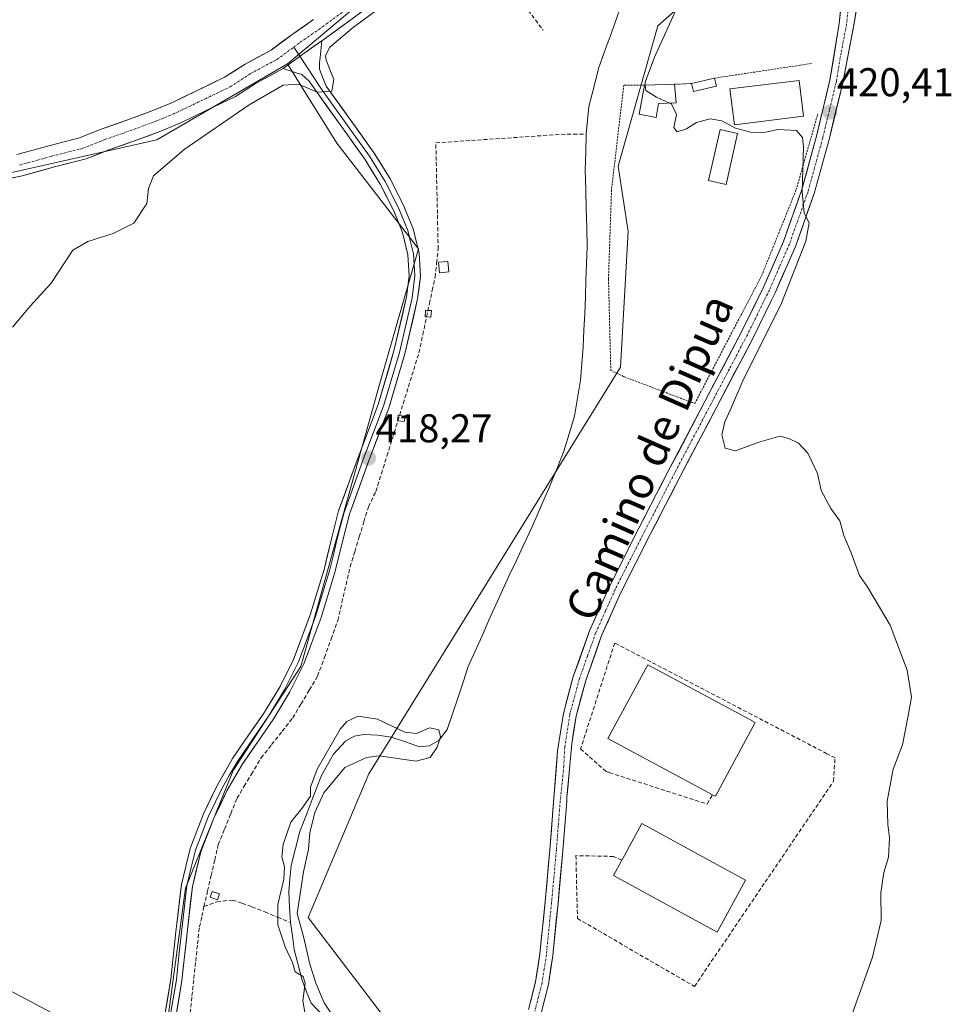
# Model space of a CAD drawing. Units: metres. Extents: x 580239 to 583682, y 4721957 to 4724310.
# Drawn here: x 582493 to 582725, y 4723036 to 4723282 of the extents above; entities that cross this region are included whole.
import ezdxf
from ezdxf.enums import TextEntityAlignment as Align

# ---------------------------------------------------------------- set-up
doc = ezdxf.new("R2010")
doc.units = ezdxf.units.M
doc.header["$MEASUREMENT"] = 0
for name, pattern in [('TRAZO_Y_PUNTO', [1, 0.5, -0.25, 0, -0.25]), ('TRAZOS', [0.75, 0.5, -0.25]), ('TRAZOSX2', [1.5, 1, -0.5])]:
    doc.linetypes.add(name, pattern=pattern)
for name, color, linetype, lineweight in [('Alambrada', 19, 'TRAZOS', 0), ('Carretera de calzada única', 19, 'Continuous', 13), ('Carretera de calzada única Cxs', 19, 'Continuous', 13), ('Carretera de calzada única eje', 19, 'TRAZO_Y_PUNTO', 0), ('Carátula', 7, 'Continuous', 5), ('Corriente artificial lineal', 5, 'TRAZOSX2', 13), ('Corriente natural lineal', 142, 'Continuous', 13), ('Cultivos herbáceos CxS', 92, 'Continuous', 0), ('Curva de nivel normal', 36, 'Continuous', 0), ('Edificación', 1, 'Continuous', 13), ('Edificación Cxs', 1, 'Continuous', 13), ('Edificación ligera', 1, 'Continuous', 0), ('Edificación ligera Cxs', 1, 'Continuous', 0), ('Huerta CxS', 92, 'Continuous', 0), ('Layer 0', 7, 'Continuous', 0), ('Muro lineal', 1, 'TRAZOSX2', 13), ('Núcleo urbano CxS', 19, 'Continuous', 0), ('Pista', 135, 'Continuous', 13), ('Pista Cxs', 135, 'Continuous', 0), ('Pista eje', 135, 'TRAZO_Y_PUNTO', 0), ('Punto de cota en terreno', 7, 'Continuous', 0), ('Rótulo de punto de cota en terreno', 19, 'Continuous', 0), ('Seto lineal', 92, 'TRAZOSX2', 0), ('Texto cartográfico', 19, 'Continuous', 0)]:
    doc.layers.add(name, color=color, linetype=linetype, lineweight=lineweight)
doc.styles.add('Arial', font='txt', dxfattribs={"height": 0.2})

# ---------------------------------------------------------------- blocks, each defined once
blk = doc.blocks.new('*U152')
at = {"layer": 'Cultivos herbáceos CxS', "color": 92, "linetype": 'Continuous', "lineweight": 0}
blk.add_polyline3d([(582490.0269, 4723243.5731, 423.5557), (582526.9985, 4723251.9435, 420.5346), (582559.5535, 4723270.8881, 420.2614), (582564.1575, 4723263.4565, 419.874), (582571.8473, 4723251.0441, 419.221), (582592.2637, 4723224.6933, 418.3053), (582582.3925, 4723190.2643, 418.2487), (582562.9011, 4723120.4913, 417.6431), (582546.0109, 4723094.5543, 417.2457), (582534.1157, 4723065.2241, 417.8658), (582527.9739, 4723019.6333, 416.6817), (582478.5071, 4723045.8869, 417.5407)], dxfattribs=at)
blk = doc.blocks.new('5PATER')
at = {"layer": 'Carátula', "linetype": 'Continuous', "lineweight": 5}
h = blk.add_hatch(color=250, dxfattribs=at)
edge = h.paths.add_edge_path()
edge.add_ellipse((0, 0.01), major_axis=(-1.33, -1.34), ratio=0.999422, start_angle=0, end_angle=360)

msp = doc.modelspace()

# ---------------------------------------------------------------- linework, layer by layer
at = {"layer": 'Alambrada', "color": 19, "linetype": 'TRAZOS', "lineweight": 0}
for points in [[(582690.3, 4723270.96, 420.53), (582666.11, 4723267.31, 420.33)], [(582648.64, 4723265.58, 419.3), (582643.46, 4723265.58, 417.7), (582640.4, 4723239.47, 418.57), (582639.64, 4723217.2, 417.65), (582640.22, 4723194.36, 417.75), (582643.48, 4723192.82, 418.81), (582661.15, 4723186.11, 419.19), (582677.84, 4723217.98, 419.63), (582686.47, 4723239.48, 419.9), (582691.83, 4723258.3, 420.24)], [(582660.35, 4723265.96, 420.28), (582656.13, 4723265.77, 420.19)]]:
    msp.add_polyline3d(points, dxfattribs=at)
at = {"layer": 'Carretera de calzada única', "color": 19, "linetype": 'Continuous', "lineweight": 13}
for points in [[(582699.46, 4723303.11), (582697.22, 4723280.97), (582694.88, 4723266.81), (582691.52, 4723252.81), (582687.87, 4723239.5), (582683.27, 4723226.5), (582678.3, 4723215.11), (582672.83, 4723203.98), (582663.78, 4723186.76), (582654.72, 4723169.54), (582647.25, 4723155.05), (582639.87, 4723140.49), (582634.93, 4723129.43), (582630.85, 4723117.96), (582628.38, 4723108.79), (582626.94, 4723099.46), (582625.02, 4723074.76), (582623.83, 4723061.77), (582622.53, 4723048.78), (582621.46, 4723041.81), (582619.71, 4723034.95)], [(582622.81, 4723033.99), (582624.65, 4723041.16), (582625.75, 4723048.37), (582627.06, 4723061.46), (582628.26, 4723074.49), (582629.21, 4723086.86), (582629.29, 4723087.85), (582629.85, 4723094.06), (582630.5, 4723101.24), (582631.56, 4723108.12), (582633.95, 4723116.99), (582637.94, 4723128.22), (582642.8, 4723139.09), (582650.14, 4723153.57), (582657.6, 4723168.05), (582675.73, 4723202.51), (582680.26, 4723211.76), (582681.24, 4723213.75), (582686.29, 4723225.31), (582690.97, 4723238.53), (582694.66, 4723252), (582698.07, 4723266.17), (582700.85, 4723280.56), (582702.94, 4723292.98)]]:
    msp.add_lwpolyline(points, dxfattribs=at)
at = {"layer": 'Carretera de calzada única Cxs', "color": 19, "linetype": 'Continuous', "lineweight": 13}
for points in [[(582619.71, 4723034.95, 417.12), (582620.59, 4723038.38, 417.2), (582621.46, 4723041.81, 417.27), (582622, 4723045.3, 417.23), (582622.53, 4723048.78, 417.23), (582622.96, 4723053.11, 417.16), (582623.4, 4723057.44, 417.24), (582623.83, 4723061.77, 417.27), (582624.23, 4723066.1, 417.3), (582624.62, 4723070.43, 417.38), (582625.02, 4723074.76, 417.47), (582625.4, 4723079.7, 417.54), (582625.79, 4723084.64, 417.63), (582626.17, 4723089.58, 417.76), (582626.56, 4723094.52, 417.94), (582626.94, 4723099.46, 418.07), (582627.66, 4723104.13, 418.08), (582628.38, 4723108.79, 418.08), (582629.62, 4723113.38, 418.13), (582630.85, 4723117.96, 418.15), (582632.21, 4723121.78, 418.13), (582633.57, 4723125.61, 418.15), (582634.93, 4723129.43, 418.24), (582636.58, 4723133.12, 418.26), (582638.22, 4723136.8, 418.31), (582639.87, 4723140.49, 418.42), (582641.72, 4723144.13, 418.48), (582643.56, 4723147.77, 418.5), (582645.41, 4723151.41, 418.59), (582647.25, 4723155.05, 418.62), (582649.12, 4723158.67, 418.65), (582650.99, 4723162.3, 418.75), (582652.85, 4723165.92, 418.77), (582654.72, 4723169.54, 418.81), (582656.99, 4723173.85, 418.89), (582659.25, 4723178.15, 418.97), (582661.52, 4723182.46, 419.06), (582663.78, 4723186.76, 419.19), (582666.04, 4723191.07, 419.21), (582668.31, 4723195.37, 419.23), (582670.57, 4723199.68, 419.32), (582672.83, 4723203.98, 419.37), (582674.65, 4723207.69, 419.47), (582676.48, 4723211.4, 419.51), (582678.3, 4723215.11, 419.59), (582679.96, 4723218.91, 419.64), (582681.61, 4723222.7, 419.69), (582683.27, 4723226.5, 419.77), (582684.8, 4723230.83, 419.86), (582686.34, 4723235.17, 419.92), (582687.87, 4723239.5, 419.95), (582689.09, 4723243.94, 420.01), (582690.3, 4723248.37, 420.11), (582691.52, 4723252.81, 420.18), (582692.64, 4723257.48, 420.27), (582693.76, 4723262.14, 420.4), (582694.88, 4723266.81, 420.52), (582695.66, 4723271.53, 420.57), (582696.44, 4723276.25, 420.55), (582697.22, 4723280.97, 420.53), (582697.67, 4723285.4, 420.57)], [(582701.55, 4723284.7, 420.71), (582700.85, 4723280.56, 420.74), (582699.92, 4723275.76, 420.86), (582699, 4723270.97, 420.86), (582698.07, 4723266.17, 420.74), (582696.93, 4723261.45, 420.52), (582695.8, 4723256.72, 420.4), (582694.66, 4723252, 420.33), (582693.43, 4723247.51, 420.25), (582692.2, 4723243.02, 420.18), (582690.97, 4723238.53, 420.04), (582689.41, 4723234.12, 419.98), (582687.85, 4723229.72, 419.95), (582686.29, 4723225.31, 419.85), (582684.61, 4723221.46, 419.81), (582682.92, 4723217.6, 419.75), (582681.24, 4723213.75, 419.61), (582680.26, 4723211.76, 419.64), (582678.75, 4723208.68, 419.62), (582677.24, 4723205.59, 419.48), (582675.73, 4723202.51, 419.35), (582673.46, 4723198.2, 419.37), (582671.2, 4723193.9, 419.11), (582668.93, 4723189.59, 419.43), (582666.67, 4723185.28, 419.11), (582664.4, 4723180.97, 419.22), (582662.13, 4723176.67, 419.1), (582659.87, 4723172.36, 419.05), (582657.6, 4723168.05, 419.05), (582655.74, 4723164.43, 418.87), (582653.87, 4723160.81, 418.89), (582652.01, 4723157.19, 418.79), (582650.14, 4723153.57, 418.65), (582648.31, 4723149.95, 418.79), (582646.47, 4723146.33, 418.62), (582644.64, 4723142.71, 418.62), (582642.8, 4723139.09, 418.64), (582641.18, 4723135.47, 418.35), (582639.56, 4723131.84, 418.32), (582637.94, 4723128.22, 418.37), (582636.61, 4723124.48, 418.18), (582635.28, 4723120.73, 418.14), (582633.95, 4723116.99, 418.2), (582632.76, 4723112.56, 418.2), (582631.56, 4723108.12, 417.92), (582631.03, 4723104.68, 417.85), (582630.5, 4723101.24, 417.89), (582630.18, 4723097.65, 417.93), (582629.85, 4723094.06, 417.93), (582629.57, 4723090.95, 417.89), (582629.29, 4723087.85, 417.83), (582629.21, 4723086.86, 417.82), (582628.89, 4723082.74, 417.78), (582628.58, 4723078.61, 417.74), (582628.26, 4723074.49, 417.8), (582627.86, 4723070.15, 417.68), (582627.46, 4723065.8, 417.57), (582627.06, 4723061.46, 417.55), (582626.62, 4723057.1, 417.53), (582626.19, 4723052.73, 417.43), (582625.75, 4723048.37, 417.36), (582625.2, 4723044.77, 417.21), (582624.65, 4723041.16, 417.26), (582623.73, 4723037.58, 417.39), (582622.81, 4723033.99, 417.46)]]:
    msp.add_polyline3d(points, dxfattribs=at)
at = {"layer": 'Carretera de calzada única eje', "color": 19, "linetype": 'TRAZO_Y_PUNTO', "lineweight": 0}
msp.add_lwpolyline([(582699.6, 4723286.3), (582699.04, 4723280.77), (582697.65, 4723273.57), (582696.48, 4723266.49), (582694.77, 4723259.41), (582693.09, 4723252.41), (582689.42, 4723239.02), (582684.78, 4723225.91), (582682.26, 4723220.13), (582679.77, 4723214.43), (582679.28, 4723213.44), (582675.79, 4723206.32), (582674.28, 4723203.25), (582669.74, 4723194.62), (582665.22, 4723186.01), (582656.16, 4723168.8), (582652.43, 4723161.56), (582648.7, 4723154.31), (582641.34, 4723139.79), (582638.91, 4723134.36), (582636.44, 4723128.83), (582634.4, 4723123.09), (582632.4, 4723117.48), (582629.97, 4723108.46), (582628.72, 4723100.35), (582628.49, 4723095.65), (582628.09, 4723091.37), (582627.6, 4723086.99), (582627.12, 4723080.81), (582626.64, 4723074.63), (582626.04, 4723068.11), (582625.45, 4723061.62), (582624.14, 4723048.58), (582623.61, 4723045.09), (582623.06, 4723041.49), (582622.18, 4723038.06), (582621.26, 4723034.47)], dxfattribs=at)
at = {"layer": 'Corriente artificial lineal', "color": 5, "linetype": 'TRAZOSX2', "lineweight": 13}
for points in [[(582538.74, 4723060.61, 417.33), (582539.63, 4723064.47, 417.38), (582540.53, 4723068.33, 417.52), (582541.42, 4723072.19, 417.35), (582542.31, 4723076.05, 417.34), (582543.87, 4723079.91, 417.29), (582545.42, 4723083.77, 417.08), (582546.98, 4723087.63, 416.95), (582548.77, 4723090.62, 417.09), (582550.55, 4723093.6, 416.96), (582553, 4723097.68, 417.2), (582555.62, 4723101.01, 416.96), (582558.25, 4723104.34, 416.93), (582560.87, 4723107.67, 416.83), (582562.94, 4723111.15, 417.23), (582565.01, 4723114.62, 417.17), (582567.08, 4723118.1, 417.07), (582568.76, 4723122.73, 417.4), (582570.45, 4723127.36, 417.06), (582572.13, 4723131.99, 417.19), (582573.15, 4723136.45, 417.54), (582574.18, 4723140.9, 417.43), (582575.2, 4723145.36, 417.16), (582576.34, 4723149.11, 416.95), (582577.48, 4723152.85, 417.21), (582578.61, 4723156.6, 417.38), (582579.75, 4723160.34, 417.29), (582581.61, 4723164.18, 417.02), (582582.99, 4723168.59, 417.43), (582584.36, 4723173, 417.55), (582585.74, 4723177.41, 417.46), (582587.11, 4723181.82, 417.59), (582588.42, 4723186.07, 417.64), (582589.74, 4723190.31, 417.56), (582591.05, 4723194.56, 417.43), (582592.36, 4723198.8, 417.32), (582593.31, 4723203.27, 417.39), (582594.26, 4723207.73, 417.57), (582594.97, 4723211.05, 417.54), (582595.68, 4723214.36, 417.46), (582596.39, 4723217.68, 417.33), (582596.78, 4723221.17, 417.39), (582597.16, 4723224.66, 417.44), (582597.06, 4723229.08, 417.48), (582596.97, 4723233.49, 417.45), (582596.87, 4723237.91, 417.48), (582596.77, 4723242.32, 417.5), (582596.68, 4723246.74, 417.52), (582596.58, 4723251.15, 417.52), (582601.04, 4723251.45, 417.36), (582605.5, 4723251.76, 417.3), (582609.96, 4723252.06, 417.24), (582614.43, 4723252.36, 417.18), (582618.89, 4723252.66, 417.15), (582623.35, 4723252.97, 417.16), (582627.81, 4723253.27, 417.15), (582630.95, 4723253.32, 417.09), (582634.08, 4723253.37, 416.64)], [(582538.74, 4723060.61, 417.33), (582541.92, 4723061.78, 416.82), (582545.83, 4723062.23, 416.74), (582548.26, 4723061.4, 416.61), (582550.69, 4723060.56, 416.53), (582553.9, 4723059.24, 416.19), (582557.12, 4723057.91, 415.68), (582560.33, 4723056.59, 414.91)], [(582538.74, 4723060.61, 417.33), (582538.16, 4723057.96, 417.34), (582537.57, 4723055.31, 417.23), (582537.1, 4723050.98, 416.96), (582536.63, 4723046.65, 416.81), (582536.17, 4723042.32, 416.88), (582535.7, 4723037.99, 416.99), (582535.23, 4723033.66, 417.11), (582534.76, 4723029.33, 416.95), (582533.88, 4723026.94, 416.9), (582532.99, 4723024.55, 416.76)]]:
    msp.add_polyline3d(points, dxfattribs=at)
at = {"layer": 'Corriente natural lineal', "color": 142, "linetype": 'Continuous', "lineweight": 13}
for points in [[(582658.24, 4723315.72, 417.04), (582658.22, 4723312.11, 417.07), (582657.54, 4723308.49, 417), (582656.25, 4723304.85, 416.9), (582654.4, 4723301.45, 416.83), (582652.19, 4723299.18, 416.66), (582649.97, 4723296.9, 416.75), (582647.61, 4723293.17, 416.46), (582645.24, 4723289.44, 416.42), (582642.88, 4723285.71, 416.42), (582641.45, 4723281.71, 416.36), (582640.03, 4723277.71, 416.2), (582638.6, 4723273.71, 416.01), (582637.17, 4723269.71, 416.27), (582635.97, 4723264.97, 416.46), (582634.76, 4723260.23, 416.51), (582634.42, 4723256.8, 416.55), (582634.08, 4723253.37, 416.64)], [(582634.08, 4723253.37, 416.64), (582633.97, 4723248.84, 416.66), (582633.86, 4723244.3, 416.44), (582633.97, 4723239.53, 416.65), (582634.09, 4723234.76, 416.5), (582634.2, 4723229.99, 416.39), (582634.31, 4723225.22, 416.2), (582634.17, 4723221.05, 415.92), (582634.02, 4723216.87, 415.71), (582633.88, 4723212.7, 415.62), (582633.73, 4723208.52, 415.61), (582633.51, 4723204.38, 415.59), (582633.29, 4723200.23, 415.52), (582632.97, 4723196.09, 415.57), (582632.64, 4723191.94, 415.6), (582631.91, 4723187.45, 415.42), (582631.17, 4723182.96, 415.78), (582629.83, 4723178.59, 415.99), (582628.48, 4723174.22, 416.42), (582626.64, 4723169.59, 416.39), (582624.79, 4723164.95, 416.36), (582623.19, 4723161.32, 416.47), (582621.58, 4723157.7, 415.29), (582619.98, 4723154.07, 415.37), (582618.29, 4723150.43, 415.37), (582616.6, 4723146.79, 414.84), (582614.9, 4723143.16, 414.94), (582613.21, 4723139.52, 415.46), (582611.52, 4723135.88, 415.72), (582609.81, 4723132.03, 415.93), (582608.1, 4723128.17, 415.48), (582606.38, 4723124.32, 415), (582604.67, 4723120.46, 415.94), (582603.36, 4723116.55, 416.28), (582602.04, 4723112.63, 416.13), (582600.73, 4723108.72, 416.26), (582599.41, 4723104.8, 415.93), (582597.31, 4723102.03, 415.02), (582594.92, 4723100.66, 414.81), (582592.51, 4723100.49, 414.88), (582588.99, 4723101.68, 414.73), (582585.47, 4723102.86, 414.37), (582582.08, 4723103.36, 414.4), (582578.63, 4723103.5, 414.43), (582576.24, 4723103.15, 414.5), (582574.02, 4723101.9, 414.69), (582571.04, 4723098.59, 414.73), (582569.55, 4723095.93, 414.98), (582568.05, 4723093.26, 414.9), (582566.25, 4723088.61, 414.77), (582564.44, 4723083.96, 415.12), (582562.64, 4723079.31, 414.59), (582561.55, 4723075.09, 413.94), (582560.45, 4723070.86, 414.36), (582560.17, 4723067.55, 414.57), (582559.88, 4723064.23, 414.71), (582560.11, 4723060.41, 414.98), (582560.33, 4723056.59, 414.91)], [(582560.33, 4723056.59, 414.91), (582560.8, 4723053.24, 414.38), (582561.26, 4723049.88, 414.39), (582562.23, 4723046.07, 414.56), (582563.2, 4723042.25, 414.8), (582564.34, 4723039.35, 414.84), (582565.48, 4723036.46, 414.49), (582568.86, 4723032.89, 414.4), (582572.23, 4723029.32, 413.99), (582575.61, 4723025.75, 414.2), (582578.83, 4723023.1, 414.24), (582582.06, 4723020.46, 414.76), (582585.28, 4723017.81, 414.4), (582588.51, 4723015.16, 414.11), (582591.32, 4723012.19, 413.63), (582594.13, 4723009.21, 414.33), (582594.13, 4723006.23, 414.3), (582594.13, 4723003.26, 414.34), (582593.61, 4722999.58, 414.55), (582593.1, 4722995.9, 414.63), (582592.64, 4722992.52, 414.68), (582591.46, 4722989.49, 414.44), (582588.42, 4722985.91, 414.71)]]:
    msp.add_polyline3d(points, dxfattribs=at)
at = {"layer": 'Cultivos herbáceos CxS', "color": 92, "linetype": 'Continuous', "lineweight": 0}
for points in [[(582701.84, 4723318.81, 421.28), (582699.91, 4723318.45, 420.98), (582666.49, 4723312.55, 420.21), (582661.3, 4723288.67, 420.63), (582651.96, 4723280.36, 420.15), (582642.05, 4723245.37, 419.17), (582644.59, 4723229.04, 419.38), (582642.62, 4723195.22, 419.12), (582579.83, 4723093.73, 416.14), (582564.71, 4723057.87, 415.88), (582584.5, 4723031.92, 415.69), (582599.33, 4722996.7, 417.78), (582591.81, 4722977.47, 417.74), (582558.6, 4722957.75, 415.48), (582532.66, 4722934.9, 415.6), (582519.17, 4722903.75, 416.44), (582500.48, 4722888.18, 415.7), (582469.47, 4722873.52, 414.51), (582463.12, 4722827.96, 415.56), (582442.37, 4722805.11, 414.72), (582439.25, 4722792.65, 414.51), (582413.77, 4722758.47, 413.61), (582398.56, 4722727.78, 413.42)], [(582398.56, 4722727.78, 413.42), (582413.77, 4722758.47, 413.61), (582439.25, 4722792.65, 414.51), (582442.37, 4722805.11, 414.72), (582463.12, 4722827.96, 415.56), (582469.47, 4722873.52, 414.51), (582500.48, 4722888.18, 415.7), (582519.17, 4722903.75, 416.44), (582532.66, 4722934.9, 415.6), (582558.6, 4722957.75, 415.48), (582591.81, 4722977.47, 417.74), (582599.33, 4722996.7, 417.78), (582584.5, 4723031.92, 415.69), (582564.71, 4723057.87, 415.88), (582579.83, 4723093.73, 416.14), (582642.62, 4723195.22, 419.12), (582644.59, 4723229.04, 419.38), (582642.05, 4723245.37, 419.17), (582651.96, 4723280.36, 420.15), (582661.3, 4723288.67, 420.63)], [(582559.55, 4723270.89, 420.26), (582564.16, 4723263.46, 419.87), (582571.85, 4723251.04, 419.22), (582592.26, 4723224.69, 418.31), (582582.39, 4723190.26, 418.25), (582562.9, 4723120.49, 417.64), (582546.01, 4723094.55, 417.25), (582534.12, 4723065.22, 417.87), (582527.97, 4723019.63, 416.68), (582478.51, 4723045.89, 417.54), (582471.67, 4723031.73, 417.4), (582465.72, 4723019.41, 417.33), (582455.01, 4722997.26, 417.18), (582443.48, 4722970.24, 416.52), (582443.41, 4722970.21, 416.52), (582428.03, 4722960.14, 416.55), (582410.91, 4722948.93, 416.36), (582349.85, 4722904.71, 415.89)], [(582367.27, 4723254.94, 435.55), (582388.18, 4723248.46, 433.76), (582417.48, 4723243.57, 430.84), (582461.43, 4723240.78, 426.46), (582490.03, 4723243.57, 423.56), (582527, 4723251.94, 420.53), (582559.55, 4723270.89, 420.26)]]:
    msp.add_polyline3d(points, dxfattribs=at)
at = {"layer": 'Curva de nivel normal', "color": 36, "linetype": 'Continuous', "lineweight": 0}
for points in [[(582585, 4723286.6, 420), (582576, 4723280.02, 420), (582570.12, 4723275.03, 420), (582569.01, 4723272.95, 420), (582569.2, 4723271.77, 420), (582571.12, 4723266.96, 420), (582570.65, 4723264.04, 420), (582567, 4723263.79, 420), (582562.3, 4723265.83, 420), (582558.53, 4723265.55, 420), (582550.04, 4723260.64, 420), (582533.76, 4723249.5, 420), (582526.14, 4723242.93, 420), (582524.89, 4723239.74, 420), (582524.47, 4723235.99, 420), (582521.22, 4723231.11, 420), (582516.05, 4723228.54, 420), (582509.77, 4723226.51, 420), (582506, 4723224.41, 420), (582500.61, 4723216.11, 420), (582495.35, 4723210.44, 420), (582490.93, 4723205.17, 420)], [(582656.56, 4723284.42, 420), (582651.15, 4723272.51, 420), (582648.76, 4723266.32, 420), (582648.83, 4723265.58, 420)], [(582648.83, 4723265.58, 420), (582648.96, 4723264.25, 420), (582651.58, 4723262.54, 420), (582654.9, 4723261.09, 420)], [(582654.9, 4723261.09, 420), (582655.34, 4723260.9, 420), (582656.57, 4723258.21, 420), (582655.97, 4723254.95, 420), (582656.77, 4723253.89, 420), (582659.11, 4723254.62, 420), (582661.57, 4723256.24, 420), (582665, 4723257.13, 420), (582667.94, 4723256.63, 420), (582671.33, 4723254.82, 420), (582675.1, 4723253.8, 420), (582678.38, 4723253.77, 420), (582681.94, 4723254.48, 420), (582686.53, 4723254.21, 420), (582688.08, 4723252.45, 420), (582688.32, 4723250.19, 420), (582687.99, 4723238.91, 420), (582688.47, 4723233.64, 420), (582689.72, 4723231.22, 420), (582688.87, 4723226.59, 420), (582682.79, 4723211.17, 420), (582673.13, 4723191.74, 420), (582670.11, 4723184.62, 420), (582668.63, 4723181.58, 420), (582667.9, 4723178.28, 420), (582668.73, 4723174.95, 420), (582671.3, 4723174.3, 420), (582677.12, 4723176.51, 420), (582682.41, 4723177.97, 420), (582684.59, 4723177.42, 420), (582687.08, 4723176.25, 420), (582689.4, 4723173.74, 420), (582691.77, 4723168.63, 420), (582692.7, 4723164.37, 420), (582695.11, 4723159.95, 420), (582697.33, 4723156.84, 420), (582698.32, 4723153.15, 420), (582700.18, 4723148.86, 420), (582702.22, 4723143.24, 420), (582704.34, 4723140.19, 420), (582709.94, 4723130.81, 420), (582714.16, 4723119.58, 420), (582715.22, 4723112.86, 420), (582714.32, 4723107.78, 420), (582712.95, 4723100.93, 420), (582710.64, 4723094.87, 420), (582709.19, 4723086.93, 420), (582709.29, 4723081.07, 420), (582709.77, 4723077.73, 420), (582709.48, 4723072.9, 420), (582708.31, 4723069.07, 420), (582707.54, 4723064.03, 420), (582707.63, 4723057.12, 420), (582705.52, 4723047.95, 420), (582700.6, 4723034.25, 420)], [(582563.96, 4723033.73, 415), (582563.38, 4723037.07, 415), (582563.95, 4723041.51, 415), (582563.46, 4723043.14, 415), (582561.47, 4723044.31, 415), (582560.8, 4723046.64, 415), (582558.99, 4723050.57, 415), (582557.15, 4723056.03, 415), (582557.16, 4723061.07, 415), (582558.62, 4723067.4, 415), (582558.84, 4723070.52, 415), (582558.16, 4723073.04, 415), (582558.46, 4723076.12, 415), (582560.42, 4723081.64, 415), (582563.18, 4723085.1, 415), (582565.3, 4723088.12, 415), (582565.32, 4723090.38, 415), (582567, 4723094.91, 415), (582572.68, 4723104.83, 415), (582574.4, 4723106.77, 415), (582577.23, 4723108.11, 415), (582582.06, 4723107.32, 415), (582588.86, 4723104.13, 415), (582591.72, 4723103.75, 415), (582594.98, 4723105.19, 415), (582597.34, 4723104.73, 415), (582597.76, 4723102.97, 415), (582596.88, 4723100.38, 415), (582595.2, 4723097.76, 415), (582591.7, 4723096.85, 415), (582582.46, 4723098.18, 415), (582579.26, 4723097.82, 415), (582573.84, 4723095.29, 415), (582568.62, 4723089, 415), (582566.37, 4723084.07, 415), (582565.15, 4723078.95, 415), (582564.82, 4723074.94, 415), (582563.55, 4723069.28, 415), (582563, 4723065.4, 415), (582562, 4723058.85, 415), (582563.65, 4723052.83, 415), (582565.08, 4723046.58, 415), (582566.61, 4723041.44, 415), (582568.74, 4723036.58, 415), (582570.71, 4723033.54, 415)]]:
    msp.add_polyline3d(points, dxfattribs=at)
at = {"layer": 'Edificación', "color": 1, "linetype": 'Continuous', "lineweight": 13}
for points in [[(582688.32, 4723257.79, 420.21), (582671.05, 4723255.67, 420.03), (582669.95, 4723264.62, 420.43), (582687.23, 4723266.74, 420.53), (582688.32, 4723257.79, 420.21)], [(582676.26, 4723106.51, 419.41), (582666.35, 4723088.11, 419.3), (582665.6, 4723088.51, 419.31), (582639.52, 4723102.54, 419.22), (582649.42, 4723120.94, 419.38), (582674.89, 4723107.24, 419.42), (582676.26, 4723106.51, 419.41)], [(582673.82, 4723067.15, 419.3), (582666.76, 4723054.23, 419.18), (582640.93, 4723068.36, 419.24), (582643, 4723072.15, 419.22), (582643.64, 4723073.34, 419.22), (582645.49, 4723076.71, 419.21), (582648, 4723081.29, 419.1), (582673.82, 4723067.15, 419.3)]]:
    msp.add_polyline3d(points, dxfattribs=at)
at = {"layer": 'Edificación Cxs', "color": 1, "linetype": 'Continuous', "lineweight": 13}
for points in [[(582688.32, 4723257.79, 420.21), (582671.05, 4723255.67, 420.03), (582669.95, 4723264.62, 420.43), (582687.23, 4723266.74, 420.53), (582688.32, 4723257.79, 420.21)], [(582676.26, 4723106.51, 419.41), (582666.35, 4723088.11, 419.3), (582665.6, 4723088.51, 419.31), (582639.52, 4723102.54, 419.22), (582649.42, 4723120.94, 419.38), (582674.89, 4723107.24, 419.42), (582676.26, 4723106.51, 419.41)], [(582673.82, 4723067.15, 419.3), (582666.76, 4723054.23, 419.18), (582640.93, 4723068.36, 419.24), (582643, 4723072.15, 419.22), (582643.64, 4723073.34, 419.22), (582645.49, 4723076.71, 419.21), (582648, 4723081.29, 419.11), (582673.82, 4723067.15, 419.3)]]:
    msp.add_polyline3d(points, close=True, dxfattribs=at)
at = {"layer": 'Edificación ligera', "color": 1, "linetype": 'Continuous', "lineweight": 0}
for points in [[(582652.1, 4723260.97, 419.89), (582651.53, 4723257.51, 419.67), (582647.3, 4723258.28, 419.49), (582648.64, 4723265.58, 419.3), (582656.13, 4723265.77, 420.19), (582656.51, 4723261.16, 420.03), (582652.1, 4723260.97, 419.89)], [(582666.58, 4723265.31, 420.32), (582660.82, 4723263.96, 420.29), (582660.35, 4723265.96, 420.28), (582666.11, 4723267.31, 420.33), (582666.58, 4723265.31, 420.32)], [(582671.85, 4723253.45, 419.89), (582668.97, 4723240.78, 419.78), (582664.58, 4723241.78, 419.74), (582667.46, 4723254.45, 419.93), (582671.85, 4723253.45, 419.89)], [(582599.8, 4723218.94, 417.2), (582597.48, 4723218.76, 417.29), (582597.27, 4723221.4, 417.36), (582599.59, 4723221.59, 417.2), (582599.8, 4723218.94, 417.2)], [(582595.48, 4723209.3, 417.37), (582595.35, 4723207.64, 417.34), (582594.26, 4723207.73, 417.57), (582593.89, 4723207.75, 417.64), (582594.03, 4723209.41, 417.7), (582594.6, 4723209.36, 417.57), (582595.48, 4723209.3, 417.37)], [(582588.89, 4723182.93, 417.48), (582588.71, 4723181.59, 417.43), (582587.1, 4723181.82, 417.59), (582586.97, 4723181.84, 417.61), (582587.17, 4723183.17, 417.69), (582587.51, 4723183.13, 417.65), (582588.89, 4723182.93, 417.48)], [(582542.62, 4723063.76, 416.95), (582542.13, 4723062.3, 416.86), (582540.26, 4723062.93, 417.15), (582540.74, 4723064.39, 417.18), (582542.62, 4723063.76, 416.95)]]:
    msp.add_polyline3d(points, dxfattribs=at)
at = {"layer": 'Edificación ligera Cxs', "color": 1, "linetype": 'Continuous', "lineweight": 0}
for points in [[(582652.1, 4723260.97, 419.89), (582651.53, 4723257.51, 419.67), (582647.3, 4723258.28, 419.49), (582648.64, 4723265.58, 419.3), (582656.13, 4723265.77, 420.19), (582656.51, 4723261.16, 420.03), (582652.1, 4723260.97, 419.89)], [(582666.58, 4723265.31, 420.32), (582660.82, 4723263.96, 420.29), (582660.35, 4723265.96, 420.28), (582666.11, 4723267.31, 420.33), (582666.58, 4723265.31, 420.32)], [(582671.85, 4723253.45, 419.89), (582668.97, 4723240.78, 419.78), (582664.58, 4723241.78, 419.74), (582667.46, 4723254.45, 419.93), (582671.85, 4723253.45, 419.89)], [(582599.8, 4723218.94, 417.2), (582597.48, 4723218.76, 417.29), (582597.27, 4723221.4, 417.36), (582599.59, 4723221.59, 417.2), (582599.8, 4723218.94, 417.2)], [(582595.48, 4723209.3, 417.37), (582595.35, 4723207.64, 417.34), (582594.26, 4723207.73, 417.57), (582593.89, 4723207.75, 417.64), (582594.03, 4723209.41, 417.7), (582594.6, 4723209.36, 417.57), (582595.48, 4723209.3, 417.37)], [(582588.89, 4723182.93, 417.48), (582588.71, 4723181.59, 417.43), (582587.1, 4723181.82, 417.59), (582586.97, 4723181.84, 417.61), (582587.17, 4723183.17, 417.69), (582587.51, 4723183.13, 417.65), (582588.89, 4723182.93, 417.48)], [(582542.62, 4723063.76, 416.95), (582542.13, 4723062.3, 416.86), (582540.26, 4723062.93, 417.15), (582540.74, 4723064.39, 417.18), (582542.62, 4723063.76, 416.95)]]:
    msp.add_polyline3d(points, close=True, dxfattribs=at)
at = {"layer": 'Huerta CxS', "color": 92, "linetype": 'Continuous', "lineweight": 0}
for points in [[(582701.84, 4723318.81, 421.28), (582699.91, 4723318.45, 420.98), (582666.49, 4723312.55, 420.21), (582661.3, 4723288.67, 420.63), (582651.96, 4723280.36, 420.15), (582642.05, 4723245.37, 419.17), (582644.59, 4723229.04, 419.38), (582642.62, 4723195.22, 419.12), (582579.83, 4723093.73, 416.14), (582564.71, 4723057.87, 415.88), (582584.5, 4723031.92, 415.69), (582599.33, 4722996.7, 417.78), (582591.81, 4722977.47, 417.74), (582558.6, 4722957.75, 415.48), (582532.66, 4722934.9, 415.6), (582519.17, 4722903.75, 416.44), (582500.48, 4722888.18, 415.7), (582469.47, 4722873.52, 414.51), (582463.12, 4722827.96, 415.56), (582442.37, 4722805.11, 414.72), (582439.25, 4722792.65, 414.51), (582413.77, 4722758.47, 413.61), (582398.56, 4722727.78, 413.42)], [(582238.98, 4722736.25, 413.64), (582266.49, 4722770.11, 413.94), (582318.35, 4722812.45, 414.47), (582379.73, 4722881.24, 415.62), (582349.85, 4722904.71, 415.89), (582410.91, 4722948.93, 416.36), (582428.03, 4722960.14, 416.55), (582443.41, 4722970.21, 416.52), (582443.48, 4722970.24, 416.52), (582455.01, 4722997.26, 417.18), (582465.72, 4723019.41, 417.33), (582471.67, 4723031.73, 417.4), (582478.51, 4723045.89, 417.54), (582527.97, 4723019.63, 416.68), (582534.12, 4723065.22, 417.87), (582546.01, 4723094.55, 417.25), (582562.9, 4723120.49, 417.64), (582582.39, 4723190.26, 418.25), (582592.26, 4723224.69, 418.31), (582571.85, 4723251.04, 419.22), (582564.16, 4723263.46, 419.87), (582559.55, 4723270.89, 420.26), (582584.36, 4723291.72, 419.94)], [(582584.36, 4723291.72, 419.94), (582559.55, 4723270.89, 420.26)], [(582661.3, 4723288.67, 420.63), (582651.96, 4723280.36, 420.15), (582642.05, 4723245.37, 419.17), (582644.59, 4723229.04, 419.38), (582642.62, 4723195.22, 419.12), (582579.83, 4723093.73, 416.14), (582564.71, 4723057.87, 415.88), (582584.5, 4723031.92, 415.69), (582599.33, 4722996.7, 417.78), (582591.81, 4722977.47, 417.74), (582558.6, 4722957.75, 415.48), (582532.66, 4722934.9, 415.6), (582519.17, 4722903.75, 416.44), (582500.48, 4722888.18, 415.7), (582469.47, 4722873.52, 414.51), (582463.12, 4722827.96, 415.56), (582442.37, 4722805.11, 414.72), (582439.25, 4722792.65, 414.51), (582413.77, 4722758.47, 413.61), (582398.56, 4722727.78, 413.42)], [(582559.55, 4723270.89, 420.26), (582564.16, 4723263.46, 419.87), (582571.85, 4723251.04, 419.22), (582592.26, 4723224.69, 418.31), (582582.39, 4723190.26, 418.25), (582562.9, 4723120.49, 417.64), (582546.01, 4723094.55, 417.25), (582534.12, 4723065.22, 417.87), (582527.97, 4723019.63, 416.68), (582478.51, 4723045.89, 417.54), (582471.67, 4723031.73, 417.4), (582465.72, 4723019.41, 417.33), (582455.01, 4722997.26, 417.18), (582443.48, 4722970.24, 416.52), (582443.41, 4722970.21, 416.52), (582428.03, 4722960.14, 416.55), (582410.91, 4722948.93, 416.36), (582349.85, 4722904.71, 415.89)]]:
    msp.add_polyline3d(points, dxfattribs=at)
at = {"layer": 'Layer 0', "linetype": 'Continuous', "lineweight": 0}
for points in [[(582568.11, 4723276.61), (582567.68, 4723272.48), (582567.53, 4723271.12), (582567.59, 4723269.52), (582568.41, 4723267.42), (582569.22, 4723265.32), (582575.17, 4723257), (582581.18, 4723248.61), (582585.15, 4723242.19), (582588.63, 4723235.36), (582590.94, 4723229.68), (582592.38, 4723223.66), (582592.72, 4723217.91), (582592.04, 4723212.27), (582588.82, 4723198.51), (582584.83, 4723184.98), (582579.77, 4723171.63), (582575, 4723158.49), (582573.18, 4723151.35), (582571.37, 4723143.98), (582567.88, 4723132.48), (582563.62, 4723121.14), (582560.15, 4723114.18), (582556.18, 4723107.56), (582552.16, 4723101.73), (582548.26, 4723096.06), (582544.47, 4723089.49), (582541.16, 4723082.63), (582537.97, 4723074.24), (582535.85, 4723065.63), (582534.51, 4723054.01), (582533.24, 4723042.13), (582531.62, 4723032.6)], [(582568.11, 4723276.61), (582563.96, 4723273.72), (582558.53, 4723269.72)], [(582561.13, 4723275.05), (582562.64, 4723272.76)], [(582562.64, 4723272.76), (582568.09, 4723264.51), (582577.01, 4723252.03), (582580.02, 4723247.84), (582583.93, 4723241.51), (582587.36, 4723234.78), (582589.61, 4723229.25), (582590.28, 4723226.47), (582591, 4723223.46), (582591.32, 4723217.95), (582590.67, 4723212.51), (582587.47, 4723198.87), (582583.51, 4723185.43), (582580.98, 4723178.75), (582578.47, 4723172.12), (582573.67, 4723158.9), (582572.74, 4723155.26), (582571.83, 4723151.69), (582570.93, 4723148.04), (582570.03, 4723144.35), (582568.3, 4723138.68), (582566.56, 4723132.93), (582564.47, 4723127.37), (582562.34, 4723121.7), (582558.93, 4723114.85), (582555.01, 4723108.32), (582553, 4723105.4), (582551.01, 4723102.53), (582547.08, 4723096.81), (582545.13, 4723093.43), (582543.24, 4723090.14), (582541.58, 4723086.71), (582539.88, 4723083.18), (582538.29, 4723078.99), (582536.64, 4723074.66), (582535.58, 4723070.35), (582534.47, 4723065.88), (582533.8, 4723059.98), (582533.13, 4723054.17), (582532.49, 4723048.26), (582531.86, 4723042.32), (582531.05, 4723037.56), (582530.25, 4723032.87)], [(582528.88, 4723033.13), (582530.47, 4723042.51), (582531.74, 4723054.32), (582533.09, 4723066.13), (582535.3, 4723075.07), (582538.6, 4723083.73), (582542, 4723090.79), (582545.89, 4723097.55), (582549.86, 4723103.32), (582553.83, 4723109.07), (582557.7, 4723115.52), (582561.06, 4723122.26), (582565.23, 4723133.38), (582568.68, 4723144.72), (582570.47, 4723152.03), (582572.33, 4723159.31), (582577.16, 4723172.61), (582582.18, 4723185.87), (582586.12, 4723199.22), (582589.29, 4723212.75), (582589.92, 4723217.99), (582589.61, 4723223.25), (582588.27, 4723228.82), (582586.09, 4723234.19), (582582.71, 4723240.82), (582578.85, 4723247.06), (582566.95, 4723263.7), (582564.97, 4723266.58), (582563.17, 4723268.18), (582561.77, 4723268.63), (582558.53, 4723269.72)]]:
    msp.add_lwpolyline(points, dxfattribs=at)
msp.add_polyline3d([(582528.88, 4723033.13, 417.84), (582529.68, 4723037.82, 417.94), (582530.47, 4723042.51, 418.02), (582530.89, 4723046.45, 418.07), (582531.32, 4723050.38, 418.1), (582531.74, 4723054.32, 418.07), (582532.19, 4723058.26, 418.09), (582532.64, 4723062.19, 418.09), (582533.09, 4723066.13, 418.18), (582534.2, 4723070.6, 418.29), (582535.3, 4723075.07, 418.3), (582536.95, 4723079.4, 418.25), (582538.6, 4723083.73, 418.3), (582540.3, 4723087.26, 418.3), (582542, 4723090.79, 418.2), (582543.95, 4723094.17, 418.17), (582545.89, 4723097.55, 418.35), (582547.88, 4723100.44, 418.31), (582549.86, 4723103.32, 418.46), (582551.85, 4723106.2, 418.39), (582553.83, 4723109.07, 418.38), (582555.77, 4723112.3, 418.41), (582557.7, 4723115.52, 418.4), (582559.38, 4723118.89, 418.43), (582561.06, 4723122.26, 418.4), (582562.45, 4723125.97, 418.35), (582563.84, 4723129.67, 418.36), (582565.23, 4723133.38, 418.36), (582566.38, 4723137.16, 418.35), (582567.53, 4723140.94, 418.33), (582568.68, 4723144.72, 418.33), (582569.58, 4723148.38, 418.35), (582570.47, 4723152.03, 418.35), (582571.4, 4723155.67, 418.33), (582572.33, 4723159.31, 418.27), (582573.94, 4723163.74, 418.28), (582575.55, 4723168.18, 418.22), (582577.16, 4723172.61, 418.14), (582578.83, 4723177.03, 418.17), (582580.51, 4723181.45, 418.2), (582582.18, 4723185.87, 418.15), (582583.49, 4723190.32, 418.14), (582584.81, 4723194.77, 418.23), (582586.12, 4723199.22, 418.25), (582587.18, 4723203.73, 418.17), (582588.23, 4723208.24, 418.24), (582589.29, 4723212.75, 418.37), (582589.61, 4723215.37, 418.43), (582589.92, 4723217.99, 418.47), (582589.77, 4723220.62, 418.51), (582589.61, 4723223.25, 418.56), (582588.94, 4723226.04, 418.62), (582588.27, 4723228.82, 418.67), (582587.18, 4723231.51, 418.69), (582586.09, 4723234.19, 418.74), (582584.4, 4723237.51, 418.86), (582582.71, 4723240.82, 418.93), (582580.78, 4723243.94, 419.01), (582578.85, 4723247.06, 419.12), (582576.47, 4723250.39, 419.23), (582574.09, 4723253.72, 419.4), (582571.71, 4723257.04, 419.61), (582569.33, 4723260.37, 419.78), (582566.95, 4723263.7, 419.94), (582564.97, 4723266.58, 420.13), (582563.17, 4723268.18, 420.23), (582561.77, 4723268.63, 420.26), (582558.53, 4723269.72, 420.47), (582561.24, 4723271.72, 420.44), (582563.96, 4723273.72, 420.42), (582566.03, 4723275.17, 420.37), (582568.11, 4723276.61, 420.23), (582567.68, 4723272.48, 420.06), (582567.53, 4723271.12, 420.11), (582567.59, 4723269.52, 420.13), (582568.41, 4723267.42, 420.03), (582569.22, 4723265.32, 419.94), (582571.2, 4723262.55, 419.86), (582573.19, 4723259.77, 419.7), (582575.17, 4723257, 419.54), (582577.17, 4723254.2, 419.37), (582579.18, 4723251.41, 419.25), (582581.18, 4723248.61, 419.18), (582583.17, 4723245.4, 419.09), (582585.15, 4723242.19, 418.98), (582586.89, 4723238.78, 418.93), (582588.63, 4723235.36, 418.81), (582589.79, 4723232.52, 418.77), (582590.94, 4723229.68, 418.75), (582591.66, 4723226.67, 418.66), (582592.38, 4723223.66, 418.42), (582592.55, 4723220.79, 418.32), (582592.72, 4723217.91, 418.22), (582592.38, 4723215.09, 418.27), (582592.04, 4723212.27, 418.28), (582590.97, 4723207.68, 418.13), (582589.89, 4723203.1, 417.79), (582588.82, 4723198.51, 417.83), (582587.49, 4723194, 418.08), (582586.16, 4723189.49, 418.09), (582584.83, 4723184.98, 417.97), (582583.14, 4723180.53, 418.01), (582581.46, 4723176.08, 418.21), (582579.77, 4723171.63, 418.02), (582578.18, 4723167.25, 417.97), (582576.59, 4723162.87, 418.27), (582575, 4723158.49, 418.18), (582574.09, 4723154.92, 417.97), (582573.18, 4723151.35, 417.96), (582572.28, 4723147.67, 418.13), (582571.37, 4723143.98, 418.35), (582570.21, 4723140.15, 418.35), (582569.04, 4723136.31, 418.17), (582567.88, 4723132.48, 418.1), (582566.46, 4723128.7, 418.44), (582565.04, 4723124.92, 418.33), (582563.62, 4723121.14, 418.15), (582561.89, 4723117.66, 418.34), (582560.15, 4723114.18, 418.31), (582558.17, 4723110.87, 418.06), (582556.18, 4723107.56, 418.07), (582554.17, 4723104.65, 417.78), (582552.16, 4723101.73, 417.98), (582550.21, 4723098.9, 417.87), (582548.26, 4723096.06, 417.85), (582546.37, 4723092.78, 417.88), (582544.47, 4723089.49, 417.66), (582542.82, 4723086.06, 417.98), (582541.16, 4723082.63, 418.29), (582539.57, 4723078.44, 417.87), (582537.97, 4723074.24, 418.04), (582536.91, 4723069.94, 418.23), (582535.85, 4723065.63, 418.05), (582535.4, 4723061.76, 417.9), (582534.96, 4723057.88, 417.85), (582534.51, 4723054.01, 417.6), (582534.09, 4723050.05, 417.51), (582533.66, 4723046.09, 417.54), (582533.24, 4723042.13, 417.62), (582532.43, 4723037.37, 417.79), (582531.62, 4723032.6, 417.86)], dxfattribs=at)
at = {"layer": 'Muro lineal', "color": 1, "linetype": 'TRAZOSX2', "lineweight": 13}
msp.add_polyline3d([(582612.51, 4723293.91, 418.01), (582623.32, 4723279.24, 417.54)], dxfattribs=at)
at = {"layer": 'Núcleo urbano CxS', "color": 19, "linetype": 'Continuous', "lineweight": 0}
msp.add_polyline3d([(582461.43, 4723240.78, 426.46), (582417.48, 4723243.57, 430.84), (582388.18, 4723248.46, 433.76), (582367.27, 4723254.94, 435.55), (582373.18, 4723275.67, 436.26), (582382.43, 4723296.04, 437.41), (582389.59, 4723306.39, 438.03), (582390.43, 4723307.68, 438.11), (582407.32, 4723333.84, 438.97), (582407.39, 4723333.95, 438.97), (582421.31, 4723358.27, 438.12), (582431.31, 4723360.75, 437.13), (582457.15, 4723351.15, 433.18), (582458.79, 4723356.23, 433.23), (582478.02, 4723369.82, 429.99), (582498.05, 4723377.49, 427.63), (582514.92, 4723384.95, 425.99), (582544.05, 4723345.84, 423.27), (582584.36, 4723291.72, 419.94), (582559.55, 4723270.89, 420.26), (582527, 4723251.94, 420.53), (582490.03, 4723243.57, 423.56), (582461.43, 4723240.78, 426.46)], close=True, dxfattribs=at)
for points in [[(582584.36, 4723291.72, 419.94), (582559.55, 4723270.89, 420.26)], [(582367.27, 4723254.94, 435.55), (582388.18, 4723248.46, 433.76), (582417.48, 4723243.57, 430.84), (582461.43, 4723240.78, 426.46), (582490.03, 4723243.57, 423.56), (582527, 4723251.94, 420.53), (582559.55, 4723270.89, 420.26)]]:
    msp.add_polyline3d(points, dxfattribs=at)
at = {"layer": 'Pista', "color": 135, "linetype": 'Continuous', "lineweight": 13}
for points in [[(582580.81, 4723289.37), (582582.46, 4723287.17), (582575.69, 4723282.12), (582569.28, 4723277.43), (582568.11, 4723276.61)], [(582492.05, 4723248.28), (582500, 4723250.45), (582507.65, 4723252.41), (582513.06, 4723254.56), (582520.41, 4723257.14), (582525.95, 4723259.2), (582530.88, 4723261.25), (582536.9, 4723264.16), (582543.88, 4723267.51), (582548.97, 4723270.81), (582555.46, 4723274.29), (582560.75, 4723278.19), (582566.09, 4723281.91)], [(582558.53, 4723269.72), (582551.77, 4723266.07), (582546.58, 4723262.71), (582539.29, 4723259.21), (582533.13, 4723256.23), (582527.97, 4723254.08), (582522.28, 4723251.96), (582514.99, 4723249.41), (582509.36, 4723247.17), (582501.41, 4723245.14), (582493.37, 4723242.94), (582486.29, 4723241.39)]]:
    msp.add_lwpolyline(points, dxfattribs=at)
at = {"layer": 'Pista Cxs', "color": 135, "linetype": 'Continuous', "lineweight": 0}
msp.add_lwpolyline([(582568.11, 4723276.61), (582563.96, 4723273.72), (582558.53, 4723269.72)], dxfattribs=at)
for points in [[(582575.69, 4723282.12, 420.01), (582572.49, 4723279.77, 420.13), (582569.28, 4723277.43, 420.22), (582568.11, 4723276.61, 420.23), (582568.11, 4723276.61, 420.23), (582566.03, 4723275.17, 420.37), (582563.96, 4723273.72, 420.42), (582561.24, 4723271.72, 420.44), (582558.53, 4723269.72, 420.47), (582555.15, 4723267.9, 420.54), (582551.77, 4723266.07, 420.54), (582549.17, 4723264.39, 420.61), (582546.58, 4723262.71, 420.69), (582542.93, 4723260.96, 420.64), (582539.29, 4723259.21, 420.81), (582536.21, 4723257.72, 420.93), (582533.13, 4723256.23, 421.01), (582530.55, 4723255.16, 421.24), (582527.97, 4723254.08, 421.44), (582525.13, 4723253.02, 421.58), (582522.28, 4723251.96, 421.71), (582518.63, 4723250.69, 421.9), (582514.99, 4723249.41, 422.12), (582512.17, 4723248.29, 422.37), (582509.36, 4723247.17, 422.39), (582505.38, 4723246.16, 422.63), (582501.41, 4723245.14, 423.04), (582497.39, 4723244.04, 423.43), (582493.37, 4723242.94, 423.68), (582489.83, 4723242.16, 423.89)], [(582492.05, 4723248.28, 423.78), (582496.03, 4723249.37, 423.48), (582500, 4723250.45, 423.19), (582503.83, 4723251.43, 422.92), (582507.65, 4723252.41, 422.64), (582510.36, 4723253.49, 422.44), (582513.06, 4723254.56, 422.23), (582516.74, 4723255.85, 422), (582520.41, 4723257.14, 421.77), (582523.18, 4723258.17, 421.62), (582525.95, 4723259.2, 421.48), (582528.42, 4723260.22, 421.36), (582530.88, 4723261.25, 421.23), (582533.89, 4723262.71, 421.1), (582536.9, 4723264.16, 420.98), (582540.39, 4723265.84, 420.88), (582543.88, 4723267.51, 420.81), (582546.42, 4723269.16, 420.72), (582548.97, 4723270.81, 420.63), (582552.21, 4723272.55, 420.63), (582555.46, 4723274.29, 420.55), (582558.11, 4723276.24, 420.49), (582560.75, 4723278.19, 420.45), (582563.42, 4723280.05, 420.42), (582566.09, 4723281.91, 420.37)]]:
    msp.add_polyline3d(points, dxfattribs=at)
at = {"layer": 'Pista eje', "color": 135, "linetype": 'TRAZO_Y_PUNTO', "lineweight": 0}
for points in [[(582580.81, 4723289.37), (582574.06, 4723284.33), (582567.68, 4723279.67), (582562.35, 4723275.96), (582561.13, 4723275.05)], [(582492.71, 4723245.61), (582500.7, 4723247.8), (582508.5, 4723249.79), (582514.02, 4723251.98), (582521.35, 4723254.55), (582526.96, 4723256.64), (582532, 4723258.74), (582538.09, 4723261.69), (582545.23, 4723265.11), (582550.37, 4723268.44), (582556.93, 4723271.96), (582561.13, 4723275.05)]]:
    msp.add_lwpolyline(points, dxfattribs=at)
at = {"layer": 'Seto lineal', "color": 92, "linetype": 'TRAZOSX2', "lineweight": 0}
msp.add_polyline3d([(582643, 4723072.15, 419.22), (582640.93, 4723073.1, 419.18), (582631.52, 4723073.3, 418.2), (582631.9, 4723057.62, 418.39), (582661.08, 4723040.65, 419.07), (582695.78, 4723091.85, 419.66), (582696.15, 4723097.67, 419.64), (582694.14, 4723098.73, 419.59), (582675.44, 4723108.48, 419.42), (582641.19, 4723126.34, 418.83), (582632.68, 4723099.92, 418.16), (582639.07, 4723094.29, 418.65), (582639.87, 4723094.02, 418.72), (582664.28, 4723086.16, 419.25), (582665.6, 4723088.51, 419.31)], dxfattribs=at)

# ---------------------------------------------------------------- block references
at = {"layer": 'Cultivos herbáceos CxS', "color": 92, "linetype": 'Continuous', "lineweight": 0}
msp.add_blockref('*U152', (0, 0), dxfattribs=at)
at = {"layer": 'Punto de cota en terreno', "linetype": 'Continuous', "lineweight": 0}
for p in [(582694.86, 4723258.84, 420.41), (582579.79, 4723172.49, 418.27)]:
    msp.add_blockref('5PATER', p, dxfattribs=at)

# ---------------------------------------------------------------- texts
at = {"layer": 'Rótulo de punto de cota en terreno', "color": 19, "linetype": 'Continuous', "lineweight": 0, "style": 'Arial'}
for s, p in [('420,41', (582696.62, 4723260.6)), ('418,27', (582581.55, 4723174.25))]:
    msp.add_text(s, height=7, dxfattribs=at).set_placement(p, align=Align.BOTTOM_LEFT)
at = {"layer": 'Texto cartográfico', "color": 19, "linetype": 'Continuous', "lineweight": 0, "style": 'Arial'}
msp.add_text('Camino de Dipua', height=8, rotation=66.2522, dxfattribs=at).set_placement((582649.85, 4723172.68), align=Align.MIDDLE_CENTER)

doc.saveas('drawing.dxf')
